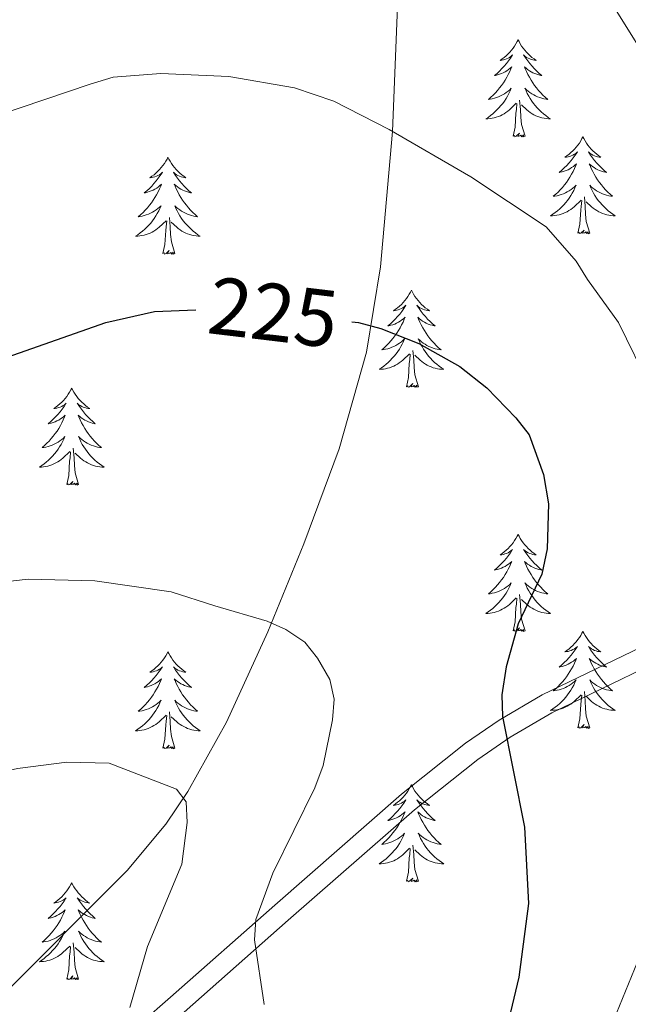
# Model space of a CAD drawing. Extents: x 609021 to 613524, y 793900 to 796943.
# Drawn here: x 610408 to 610482, y 794443 to 794564 of the extents above; entities that cross this region are included whole.
import ezdxf
from ezdxf.enums import TextEntityAlignment as Align

# ---------------------------------------------------------------- set-up
doc = ezdxf.new("R2010")
doc.units = 0
doc.header["$MEASUREMENT"] = 0
doc.linetypes.add('DGN Style 3', pattern=[66.707732, 47.64838, -19.059352])
for name, color, linetype in [('Nivel 11', 7, 'Continuous'), ('Nivel 21', 7, 'Continuous'), ('Nivel 36', 7, 'Continuous'), ('Nivel 4', 7, 'Continuous'), ('Nivel 41', 7, 'Continuous'), ('Nivel 5', 7, 'Continuous'), ('Nivel 61', 7, 'Continuous'), ('Nivel 63', 7, 'Continuous')]:
    doc.layers.add(name, color=color, linetype=linetype)
doc.styles.add('Style-ariali', font='ariali.shx', dxfattribs={"bigfont": 'arialibig.shx'})

msp = doc.modelspace()

# ---------------------------------------------------------------- linework, layer by layer
at = {"layer": 'Nivel 11', "color": 142, "linetype": 'DGN Style 3', "lineweight": 13}
msp.add_polyline3d([(610356.241, 794314.781, 201.303), (610359.226, 794331.342, 203.381), (610360.973, 794341.229, 203.883), (610365.332, 794366.051, 204.421), (610367.418, 794375.358, 205), (610368.961, 794379.928, 205.513), (610371.089, 794384.4, 206.148), (610377.159, 794395.467, 207.637), (610392.806, 794427.617, 209.985), (610395.325, 794432.106, 210.368), (610398.169, 794436.157, 210.746), (610403.024, 794441.852, 211.336), (610420.861, 794459.722, 213.614), (610425.61, 794465.447, 214.427), (610428.306, 794469.439, 215), (610433.055, 794477.96, 216.883), (610438.17, 794489.09, 219.71), (610442.56, 794499.91, 221.371), (610446.908, 794511.582, 222.782), (610450.258, 794523.457, 224.438), (610451.982, 794533.937, 226.477), (610453.464, 794550.575, 230), (610454.471, 794575.211, 234.23)], dxfattribs=at)
at = {"layer": 'Nivel 21', "color": 19, "linetype": 'DGN Style 3', "lineweight": 0}
msp.add_polyline3d([(610531.86, 794527.81, 243.961), (610529, 794521.116, 242.366), (610525.147, 794515.192, 240.766), (610521.306, 794511.061, 239.528), (610515.861, 794506.379, 237.95), (610507.802, 794500.461, 235.466), (610502.778, 794497.304, 233.789), (610494.543, 794492.575, 230.478), (610490.379, 794490.283, 229.211), (610471.879, 794481.323, 226.196), (610466.577, 794478.225, 225.365), (610462.445, 794475.374, 224.692), (610454.58, 794469.115, 223.349), (610439, 794455.489, 220.576), (610426.212, 794444.172, 216.444), (610422.563, 794440.963, 215.578)], dxfattribs=at)
at = {"layer": 'Nivel 21', "color": 19, "linetype": 'Continuous', "lineweight": 0}
msp.add_polyline3d([(610427.865, 794442.297, 216.444), (610440.651, 794453.612, 220.576), (610456.183, 794467.194, 223.349), (610463.936, 794473.365, 224.692), (610467.92, 794476.114, 225.365), (610473.056, 794479.116, 226.196), (610491.528, 794488.062, 229.211), (610495.768, 794490.396, 230.478), (610504.065, 794495.161, 233.789), (610509.209, 794498.392, 235.466), (610517.418, 794504.42, 237.95), (610523.041, 794509.256, 239.528), (610527.124, 794513.647, 240.766), (610531.213, 794519.935, 242.366)], dxfattribs=at)
at = {"layer": 'Nivel 36', "color": 92, "linetype": 'Continuous', "lineweight": 0, "flags": 128}
for points in [[(610468.904, 794561.846), (610468.793, 794561.627), (610468.638, 794561.352), (610468.47, 794561.086), (610468.288, 794560.829), (610468.094, 794560.581), (610467.887, 794560.343), (610467.668, 794560.117), (610467.438, 794559.901), (610467.198, 794559.698), (610466.947, 794559.507), (610466.687, 794559.329), (610466.886, 794559.352), (610467.089, 794559.39), (610467.288, 794559.445), (610467.483, 794559.514), (610467.672, 794559.599), (610467.853, 794559.698), (610468.027, 794559.81), (610468.232, 794560.001), (610468.191, 794559.936), (610467.961, 794559.591), (610467.718, 794559.255), (610467.462, 794558.929), (610467.194, 794558.613), (610466.914, 794558.308), (610466.622, 794558.014), (610466.319, 794557.731), (610466.006, 794557.46), (610466.13, 794557.483), (610466.376, 794557.541), (610466.618, 794557.614), (610466.854, 794557.702), (610467.085, 794557.805), (610467.308, 794557.923), (610467.524, 794558.054), (610467.731, 794558.199), (610467.928, 794558.356), (610468.115, 794558.526), (610468.027, 794558.304), (610467.871, 794557.943), (610467.7, 794557.589), (610467.515, 794557.242), (610467.315, 794556.902), (610467.103, 794556.571), (610466.876, 794556.249), (610466.637, 794555.937), (610466.386, 794555.634), (610466.122, 794555.342), (610465.847, 794555.061), (610465.56, 794554.791), (610465.263, 794554.533), (610465.459, 794554.558), (610465.726, 794554.605), (610465.989, 794554.668), (610466.248, 794554.747), (610466.503, 794554.841), (610466.751, 794554.949), (610466.992, 794555.072), (610467.226, 794555.21), (610467.451, 794555.36), (610467.667, 794555.524), (610467.873, 794555.7), (610468.068, 794555.888), (610467.927, 794555.561), (610467.772, 794555.24), (610467.603, 794554.926), (610467.42, 794554.621), (610467.223, 794554.324), (610467.013, 794554.036), (610466.79, 794553.758), (610466.555, 794553.49), (610466.309, 794553.232), (610466.051, 794552.987), (610465.782, 794552.753), (610465.503, 794552.531), (610465.214, 794552.322), (610464.924, 794552.131), (610465.189, 794552.14), (610465.452, 794552.165), (610465.714, 794552.206), (610465.973, 794552.263), (610466.228, 794552.335), (610466.478, 794552.422), (610466.722, 794552.525), (610466.96, 794552.641), (610467.19, 794552.772), (610467.412, 794552.917), (610467.625, 794553.075), (610467.828, 794553.245), (610468.676, 794554.044)], [(610468.904, 794561.846), (610469.015, 794561.627), (610469.17, 794561.352), (610469.338, 794561.086), (610469.52, 794560.829), (610469.714, 794560.581), (610469.921, 794560.343), (610470.14, 794560.117), (610470.37, 794559.901), (610470.61, 794559.698), (610470.861, 794559.507), (610471.121, 794559.329), (610470.922, 794559.352), (610470.719, 794559.39), (610470.52, 794559.445), (610470.325, 794559.514), (610470.136, 794559.599), (610469.955, 794559.698), (610469.781, 794559.81), (610469.576, 794560.001), (610469.617, 794559.936), (610469.847, 794559.591), (610470.09, 794559.255), (610470.346, 794558.929), (610470.614, 794558.613), (610470.894, 794558.308), (610471.186, 794558.014), (610471.489, 794557.731), (610471.802, 794557.46), (610471.678, 794557.483), (610471.432, 794557.541), (610471.19, 794557.614), (610470.954, 794557.702), (610470.723, 794557.805), (610470.5, 794557.923), (610470.284, 794558.054), (610470.077, 794558.199), (610469.88, 794558.356), (610469.693, 794558.526), (610469.781, 794558.304), (610469.937, 794557.943), (610470.108, 794557.589), (610470.293, 794557.242), (610470.493, 794556.902), (610470.705, 794556.571), (610470.932, 794556.249), (610471.171, 794555.937), (610471.422, 794555.634), (610471.686, 794555.342), (610471.961, 794555.061), (610472.248, 794554.791), (610472.545, 794554.533), (610472.349, 794554.558), (610472.082, 794554.605), (610471.819, 794554.668), (610471.56, 794554.747), (610471.305, 794554.841), (610471.057, 794554.949), (610470.816, 794555.072), (610470.582, 794555.21), (610470.357, 794555.36), (610470.141, 794555.524), (610469.935, 794555.7), (610469.74, 794555.888), (610469.881, 794555.561), (610470.036, 794555.24), (610470.205, 794554.926), (610470.388, 794554.621), (610470.585, 794554.324), (610470.795, 794554.036), (610471.018, 794553.758), (610471.253, 794553.49), (610471.499, 794553.232), (610471.757, 794552.987), (610472.026, 794552.753), (610472.305, 794552.531), (610472.594, 794552.322), (610472.884, 794552.131), (610472.619, 794552.14), (610472.356, 794552.165), (610472.094, 794552.206), (610471.835, 794552.263), (610471.58, 794552.335), (610471.33, 794552.422), (610471.086, 794552.525), (610470.848, 794552.641), (610470.618, 794552.772), (610470.396, 794552.917), (610470.183, 794553.075), (610469.98, 794553.245), (610469.322, 794553.865)], [(610469.755, 794549.995), (610469.326, 794551.435), (610469.235, 794552.339), (610469.189, 794553.288), (610469.087, 794554.452)], [(610468.285, 794549.995), (610468.53, 794551.113), (610468.643, 794552.855), (610468.691, 794553.288), (610468.754, 794554.011)], [(610469.755, 794549.995), (610469.581, 794549.927), (610469.562, 794550.166), (610469.372, 794549.944), (610469.251, 794550.147), (610469.13, 794550.039), (610468.86, 794549.985), (610469.056, 794550.378), (610468.671, 794549.998), (610468.483, 794549.944), (610468.442, 794550.106), (610468.285, 794549.995)], [(610476.864, 794549.927), (610476.753, 794549.708), (610476.598, 794549.433), (610476.43, 794549.167), (610476.248, 794548.91), (610476.054, 794548.662), (610475.847, 794548.424), (610475.628, 794548.198), (610475.398, 794547.982), (610475.158, 794547.779), (610474.907, 794547.588), (610474.647, 794547.41), (610474.846, 794547.433), (610475.049, 794547.471), (610475.248, 794547.526), (610475.443, 794547.595), (610475.632, 794547.68), (610475.813, 794547.779), (610475.987, 794547.891), (610476.192, 794548.082), (610476.151, 794548.017), (610475.921, 794547.672), (610475.678, 794547.336), (610475.422, 794547.01), (610475.154, 794546.694), (610474.874, 794546.389), (610474.582, 794546.095), (610474.279, 794545.812), (610473.966, 794545.541), (610474.09, 794545.564), (610474.336, 794545.622), (610474.578, 794545.695), (610474.814, 794545.783), (610475.045, 794545.886), (610475.268, 794546.004), (610475.484, 794546.135), (610475.691, 794546.28), (610475.888, 794546.437), (610476.075, 794546.607), (610475.987, 794546.385), (610475.831, 794546.024), (610475.66, 794545.67), (610475.475, 794545.323), (610475.275, 794544.983), (610475.063, 794544.652), (610474.836, 794544.33), (610474.597, 794544.018), (610474.346, 794543.715), (610474.082, 794543.423), (610473.807, 794543.142), (610473.52, 794542.872), (610473.223, 794542.614), (610473.419, 794542.639), (610473.686, 794542.686), (610473.949, 794542.749), (610474.208, 794542.828), (610474.463, 794542.922), (610474.711, 794543.03), (610474.952, 794543.153), (610475.186, 794543.291), (610475.411, 794543.441), (610475.627, 794543.605), (610475.833, 794543.781), (610476.028, 794543.969), (610475.887, 794543.642), (610475.732, 794543.321), (610475.563, 794543.007), (610475.38, 794542.702), (610475.183, 794542.405), (610474.973, 794542.117), (610474.75, 794541.839), (610474.515, 794541.571), (610474.269, 794541.313), (610474.011, 794541.068), (610473.742, 794540.834), (610473.463, 794540.612), (610473.174, 794540.403), (610472.884, 794540.212), (610473.149, 794540.221), (610473.412, 794540.246), (610473.674, 794540.287), (610473.933, 794540.344), (610474.188, 794540.416), (610474.438, 794540.503), (610474.682, 794540.606), (610474.92, 794540.722), (610475.15, 794540.853), (610475.372, 794540.998), (610475.585, 794541.156), (610475.788, 794541.326), (610476.636, 794542.125)], [(610476.864, 794549.927), (610476.975, 794549.708), (610477.13, 794549.433), (610477.298, 794549.167), (610477.48, 794548.91), (610477.674, 794548.662), (610477.881, 794548.424), (610478.1, 794548.198), (610478.33, 794547.982), (610478.57, 794547.779), (610478.821, 794547.588), (610479.081, 794547.41), (610478.882, 794547.433), (610478.679, 794547.471), (610478.48, 794547.526), (610478.285, 794547.595), (610478.096, 794547.68), (610477.915, 794547.779), (610477.741, 794547.891), (610477.536, 794548.082), (610477.577, 794548.017), (610477.807, 794547.672), (610478.05, 794547.336), (610478.306, 794547.01), (610478.574, 794546.694), (610478.854, 794546.389), (610479.146, 794546.095), (610479.449, 794545.812), (610479.762, 794545.541), (610479.638, 794545.564), (610479.392, 794545.622), (610479.15, 794545.695), (610478.914, 794545.783), (610478.683, 794545.886), (610478.46, 794546.004), (610478.244, 794546.135), (610478.037, 794546.28), (610477.84, 794546.437), (610477.653, 794546.607), (610477.741, 794546.385), (610477.897, 794546.024), (610478.068, 794545.67), (610478.253, 794545.323), (610478.453, 794544.983), (610478.665, 794544.652), (610478.892, 794544.33), (610479.131, 794544.018), (610479.382, 794543.715), (610479.646, 794543.423), (610479.921, 794543.142), (610480.208, 794542.872), (610480.505, 794542.614), (610480.309, 794542.639), (610480.042, 794542.686), (610479.779, 794542.749), (610479.52, 794542.828), (610479.265, 794542.922), (610479.017, 794543.03), (610478.776, 794543.153), (610478.542, 794543.291), (610478.317, 794543.441), (610478.101, 794543.605), (610477.895, 794543.781), (610477.7, 794543.969), (610477.841, 794543.642), (610477.996, 794543.321), (610478.165, 794543.007), (610478.348, 794542.702), (610478.545, 794542.405), (610478.755, 794542.117), (610478.978, 794541.839), (610479.213, 794541.571), (610479.459, 794541.313), (610479.717, 794541.068), (610479.986, 794540.834), (610480.265, 794540.612), (610480.554, 794540.403), (610480.844, 794540.212), (610480.579, 794540.221), (610480.316, 794540.246), (610480.054, 794540.287), (610479.795, 794540.344), (610479.54, 794540.416), (610479.29, 794540.503), (610479.046, 794540.606), (610478.808, 794540.722), (610478.578, 794540.853), (610478.356, 794540.998), (610478.143, 794541.156), (610477.94, 794541.326), (610477.282, 794541.946)], [(610425.874, 794547.419), (610425.763, 794547.2), (610425.608, 794546.925), (610425.44, 794546.659), (610425.258, 794546.402), (610425.064, 794546.154), (610424.857, 794545.916), (610424.638, 794545.69), (610424.408, 794545.474), (610424.168, 794545.271), (610423.917, 794545.08), (610423.657, 794544.902), (610423.856, 794544.925), (610424.059, 794544.963), (610424.258, 794545.018), (610424.453, 794545.087), (610424.642, 794545.172), (610424.823, 794545.271), (610424.997, 794545.383), (610425.202, 794545.574), (610425.161, 794545.509), (610424.931, 794545.164), (610424.688, 794544.828), (610424.432, 794544.502), (610424.164, 794544.186), (610423.884, 794543.881), (610423.592, 794543.587), (610423.289, 794543.304), (610422.976, 794543.033), (610423.1, 794543.056), (610423.346, 794543.114), (610423.588, 794543.187), (610423.824, 794543.275), (610424.055, 794543.378), (610424.278, 794543.496), (610424.494, 794543.627), (610424.701, 794543.772), (610424.898, 794543.929), (610425.085, 794544.099), (610424.997, 794543.877), (610424.841, 794543.516), (610424.67, 794543.162), (610424.485, 794542.815), (610424.285, 794542.475), (610424.073, 794542.144), (610423.846, 794541.822), (610423.607, 794541.51), (610423.356, 794541.207), (610423.092, 794540.915), (610422.817, 794540.634), (610422.53, 794540.364), (610422.233, 794540.106), (610422.429, 794540.131), (610422.696, 794540.178), (610422.959, 794540.241), (610423.218, 794540.32), (610423.473, 794540.414), (610423.721, 794540.522), (610423.962, 794540.645), (610424.196, 794540.783), (610424.421, 794540.933), (610424.637, 794541.097), (610424.843, 794541.273), (610425.038, 794541.461), (610424.897, 794541.134), (610424.742, 794540.813), (610424.573, 794540.499), (610424.39, 794540.194), (610424.193, 794539.897), (610423.983, 794539.609), (610423.76, 794539.331), (610423.525, 794539.063), (610423.279, 794538.805), (610423.021, 794538.56), (610422.752, 794538.326), (610422.473, 794538.104), (610422.184, 794537.895), (610421.894, 794537.704), (610422.159, 794537.713), (610422.422, 794537.738), (610422.684, 794537.779), (610422.943, 794537.836), (610423.198, 794537.908), (610423.448, 794537.995), (610423.692, 794538.098), (610423.93, 794538.214), (610424.16, 794538.345), (610424.382, 794538.49), (610424.595, 794538.648), (610424.798, 794538.818), (610425.646, 794539.617)], [(610425.874, 794547.419), (610425.985, 794547.2), (610426.14, 794546.925), (610426.308, 794546.659), (610426.49, 794546.402), (610426.684, 794546.154), (610426.891, 794545.916), (610427.11, 794545.69), (610427.34, 794545.474), (610427.58, 794545.271), (610427.831, 794545.08), (610428.091, 794544.902), (610427.892, 794544.925), (610427.689, 794544.963), (610427.49, 794545.018), (610427.295, 794545.087), (610427.106, 794545.172), (610426.925, 794545.271), (610426.751, 794545.383), (610426.546, 794545.574), (610426.587, 794545.509), (610426.817, 794545.164), (610427.06, 794544.828), (610427.316, 794544.502), (610427.584, 794544.186), (610427.864, 794543.881), (610428.156, 794543.587), (610428.459, 794543.304), (610428.772, 794543.033), (610428.648, 794543.056), (610428.402, 794543.114), (610428.16, 794543.187), (610427.924, 794543.275), (610427.693, 794543.378), (610427.47, 794543.496), (610427.254, 794543.627), (610427.047, 794543.772), (610426.85, 794543.929), (610426.663, 794544.099), (610426.751, 794543.877), (610426.907, 794543.516), (610427.078, 794543.162), (610427.263, 794542.815), (610427.463, 794542.475), (610427.675, 794542.144), (610427.902, 794541.822), (610428.141, 794541.51), (610428.392, 794541.207), (610428.656, 794540.915), (610428.931, 794540.634), (610429.218, 794540.364), (610429.515, 794540.106), (610429.319, 794540.131), (610429.052, 794540.178), (610428.789, 794540.241), (610428.53, 794540.32), (610428.275, 794540.414), (610428.027, 794540.522), (610427.786, 794540.645), (610427.552, 794540.783), (610427.327, 794540.933), (610427.111, 794541.097), (610426.905, 794541.273), (610426.71, 794541.461), (610426.851, 794541.134), (610427.006, 794540.813), (610427.175, 794540.499), (610427.358, 794540.194), (610427.555, 794539.897), (610427.765, 794539.609), (610427.988, 794539.331), (610428.223, 794539.063), (610428.469, 794538.805), (610428.727, 794538.56), (610428.996, 794538.326), (610429.275, 794538.104), (610429.564, 794537.895), (610429.854, 794537.704), (610429.589, 794537.713), (610429.326, 794537.738), (610429.064, 794537.779), (610428.805, 794537.836), (610428.55, 794537.908), (610428.3, 794537.995), (610428.056, 794538.098), (610427.818, 794538.214), (610427.588, 794538.345), (610427.366, 794538.49), (610427.153, 794538.648), (610426.95, 794538.818), (610426.292, 794539.438)], [(610477.715, 794538.076), (610477.286, 794539.516), (610477.195, 794540.42), (610477.149, 794541.369), (610477.047, 794542.533)], [(610476.245, 794538.076), (610476.49, 794539.194), (610476.603, 794540.936), (610476.651, 794541.369), (610476.714, 794542.092)], [(610426.725, 794535.568), (610426.296, 794537.008), (610426.205, 794537.912), (610426.159, 794538.861), (610426.057, 794540.025)], [(610425.255, 794535.568), (610425.5, 794536.686), (610425.613, 794538.428), (610425.661, 794538.861), (610425.724, 794539.584)], [(610477.715, 794538.076), (610477.541, 794538.008), (610477.522, 794538.247), (610477.332, 794538.025), (610477.211, 794538.228), (610477.09, 794538.12), (610476.82, 794538.066), (610477.016, 794538.459), (610476.631, 794538.079), (610476.443, 794538.025), (610476.402, 794538.187), (610476.245, 794538.076)], [(610426.725, 794535.568), (610426.551, 794535.5), (610426.532, 794535.739), (610426.342, 794535.517), (610426.221, 794535.72), (610426.1, 794535.612), (610425.83, 794535.558), (610426.026, 794535.951), (610425.641, 794535.571), (610425.453, 794535.517), (610425.412, 794535.679), (610425.255, 794535.568)], [(610455.796, 794531.059), (610455.685, 794530.84), (610455.53, 794530.565), (610455.362, 794530.299), (610455.18, 794530.042), (610454.986, 794529.794), (610454.779, 794529.556), (610454.56, 794529.33), (610454.33, 794529.114), (610454.09, 794528.911), (610453.839, 794528.72), (610453.579, 794528.542), (610453.778, 794528.565), (610453.981, 794528.603), (610454.18, 794528.658), (610454.375, 794528.727), (610454.564, 794528.812), (610454.745, 794528.911), (610454.919, 794529.023), (610455.124, 794529.214), (610455.083, 794529.149), (610454.853, 794528.804), (610454.61, 794528.468), (610454.354, 794528.142), (610454.086, 794527.826), (610453.806, 794527.521), (610453.514, 794527.227), (610453.211, 794526.944), (610452.898, 794526.673), (610453.022, 794526.696), (610453.268, 794526.754), (610453.51, 794526.827), (610453.746, 794526.915), (610453.977, 794527.018), (610454.2, 794527.136), (610454.416, 794527.267), (610454.623, 794527.412), (610454.82, 794527.569), (610455.007, 794527.739), (610454.919, 794527.517), (610454.763, 794527.156), (610454.592, 794526.802), (610454.407, 794526.455), (610454.207, 794526.115), (610453.995, 794525.784), (610453.768, 794525.462), (610453.529, 794525.15), (610453.278, 794524.847), (610453.014, 794524.555), (610452.739, 794524.274), (610452.452, 794524.004), (610452.155, 794523.746), (610452.351, 794523.771), (610452.618, 794523.818), (610452.881, 794523.881), (610453.14, 794523.96), (610453.395, 794524.054), (610453.643, 794524.162), (610453.884, 794524.285), (610454.118, 794524.423), (610454.343, 794524.573), (610454.559, 794524.737), (610454.765, 794524.913), (610454.96, 794525.101), (610454.819, 794524.774), (610454.664, 794524.453), (610454.495, 794524.139), (610454.312, 794523.834), (610454.115, 794523.537), (610453.905, 794523.249), (610453.682, 794522.971), (610453.447, 794522.703), (610453.201, 794522.445), (610452.943, 794522.2), (610452.674, 794521.966), (610452.395, 794521.744), (610452.106, 794521.535), (610451.816, 794521.344), (610452.081, 794521.353), (610452.344, 794521.378), (610452.606, 794521.419), (610452.865, 794521.476), (610453.12, 794521.548), (610453.37, 794521.635), (610453.614, 794521.738), (610453.852, 794521.854), (610454.082, 794521.985), (610454.304, 794522.13), (610454.517, 794522.288), (610454.72, 794522.458), (610455.568, 794523.257)], [(610455.796, 794531.059), (610455.907, 794530.84), (610456.062, 794530.565), (610456.23, 794530.299), (610456.412, 794530.042), (610456.606, 794529.794), (610456.813, 794529.556), (610457.032, 794529.33), (610457.262, 794529.114), (610457.502, 794528.911), (610457.753, 794528.72), (610458.013, 794528.542), (610457.814, 794528.565), (610457.611, 794528.603), (610457.412, 794528.658), (610457.217, 794528.727), (610457.028, 794528.812), (610456.847, 794528.911), (610456.673, 794529.023), (610456.468, 794529.214), (610456.509, 794529.149), (610456.739, 794528.804), (610456.982, 794528.468), (610457.238, 794528.142), (610457.506, 794527.826), (610457.786, 794527.521), (610458.078, 794527.227), (610458.381, 794526.944), (610458.694, 794526.673), (610458.57, 794526.696), (610458.324, 794526.754), (610458.082, 794526.827), (610457.846, 794526.915), (610457.615, 794527.018), (610457.392, 794527.136), (610457.176, 794527.267), (610456.969, 794527.412), (610456.772, 794527.569), (610456.585, 794527.739), (610456.673, 794527.517), (610456.829, 794527.156), (610457, 794526.802), (610457.185, 794526.455), (610457.385, 794526.115), (610457.597, 794525.784), (610457.824, 794525.462), (610458.063, 794525.15), (610458.314, 794524.847), (610458.578, 794524.555), (610458.853, 794524.274), (610459.14, 794524.004), (610459.437, 794523.746), (610459.241, 794523.771), (610458.974, 794523.818), (610458.711, 794523.881), (610458.452, 794523.96), (610458.197, 794524.054), (610457.949, 794524.162), (610457.708, 794524.285), (610457.474, 794524.423), (610457.249, 794524.573), (610457.033, 794524.737), (610456.827, 794524.913), (610456.632, 794525.101), (610456.773, 794524.774), (610456.928, 794524.453), (610457.097, 794524.139), (610457.28, 794523.834), (610457.477, 794523.537), (610457.687, 794523.249), (610457.91, 794522.971), (610458.145, 794522.703), (610458.391, 794522.445), (610458.649, 794522.2), (610458.918, 794521.966), (610459.197, 794521.744), (610459.486, 794521.535), (610459.776, 794521.344), (610459.511, 794521.353), (610459.248, 794521.378), (610458.986, 794521.419), (610458.727, 794521.476), (610458.472, 794521.548), (610458.222, 794521.635), (610457.978, 794521.738), (610457.74, 794521.854), (610457.51, 794521.985), (610457.288, 794522.13), (610457.075, 794522.288), (610456.872, 794522.458), (610456.214, 794523.078)], [(610455.177, 794519.208), (610455.422, 794520.326), (610455.535, 794522.068), (610455.583, 794522.501), (610455.646, 794523.224)], [(610456.647, 794519.208), (610456.218, 794520.648), (610456.127, 794521.552), (610456.081, 794522.501), (610455.979, 794523.665)], [(610456.647, 794519.208), (610456.473, 794519.14), (610456.454, 794519.379), (610456.264, 794519.157), (610456.143, 794519.36), (610456.022, 794519.252), (610455.752, 794519.198), (610455.948, 794519.591), (610455.563, 794519.211), (610455.375, 794519.157), (610455.334, 794519.319), (610455.177, 794519.208)], [(610414.057, 794519.034), (610413.946, 794518.815), (610413.791, 794518.54), (610413.623, 794518.274), (610413.441, 794518.017), (610413.247, 794517.769), (610413.04, 794517.531), (610412.821, 794517.305), (610412.591, 794517.089), (610412.351, 794516.886), (610412.1, 794516.695), (610411.84, 794516.517), (610412.039, 794516.54), (610412.242, 794516.578), (610412.441, 794516.633), (610412.636, 794516.702), (610412.825, 794516.787), (610413.006, 794516.886), (610413.18, 794516.998), (610413.385, 794517.189), (610413.344, 794517.124), (610413.114, 794516.779), (610412.871, 794516.443), (610412.615, 794516.117), (610412.347, 794515.801), (610412.067, 794515.496), (610411.775, 794515.202), (610411.472, 794514.919), (610411.159, 794514.648), (610411.283, 794514.671), (610411.529, 794514.729), (610411.771, 794514.802), (610412.007, 794514.89), (610412.238, 794514.993), (610412.461, 794515.111), (610412.677, 794515.242), (610412.884, 794515.387), (610413.081, 794515.544), (610413.268, 794515.714), (610413.18, 794515.492), (610413.024, 794515.131), (610412.853, 794514.777), (610412.668, 794514.43), (610412.468, 794514.09), (610412.256, 794513.759), (610412.029, 794513.437), (610411.79, 794513.125), (610411.539, 794512.822), (610411.275, 794512.53), (610411, 794512.249), (610410.713, 794511.979), (610410.416, 794511.721), (610410.612, 794511.746), (610410.879, 794511.793), (610411.142, 794511.856), (610411.401, 794511.935), (610411.656, 794512.029), (610411.904, 794512.137), (610412.145, 794512.26), (610412.379, 794512.398), (610412.604, 794512.548), (610412.82, 794512.712), (610413.026, 794512.888), (610413.221, 794513.076), (610413.08, 794512.749), (610412.925, 794512.428), (610412.756, 794512.114), (610412.573, 794511.809), (610412.376, 794511.512), (610412.166, 794511.224), (610411.943, 794510.946), (610411.708, 794510.678), (610411.462, 794510.42), (610411.204, 794510.175), (610410.935, 794509.941), (610410.656, 794509.719), (610410.367, 794509.51), (610410.077, 794509.319), (610410.342, 794509.328), (610410.605, 794509.353), (610410.867, 794509.394), (610411.126, 794509.451), (610411.381, 794509.523), (610411.631, 794509.61), (610411.875, 794509.713), (610412.113, 794509.829), (610412.343, 794509.96), (610412.565, 794510.105), (610412.778, 794510.263), (610412.981, 794510.433), (610413.829, 794511.232)], [(610414.057, 794519.034), (610414.168, 794518.815), (610414.323, 794518.54), (610414.491, 794518.274), (610414.673, 794518.017), (610414.867, 794517.769), (610415.074, 794517.531), (610415.293, 794517.305), (610415.523, 794517.089), (610415.763, 794516.886), (610416.014, 794516.695), (610416.274, 794516.517), (610416.075, 794516.54), (610415.872, 794516.578), (610415.673, 794516.633), (610415.478, 794516.702), (610415.289, 794516.787), (610415.108, 794516.886), (610414.934, 794516.998), (610414.729, 794517.189), (610414.77, 794517.124), (610415, 794516.779), (610415.243, 794516.443), (610415.499, 794516.117), (610415.767, 794515.801), (610416.047, 794515.496), (610416.339, 794515.202), (610416.642, 794514.919), (610416.955, 794514.648), (610416.831, 794514.671), (610416.585, 794514.729), (610416.343, 794514.802), (610416.107, 794514.89), (610415.876, 794514.993), (610415.653, 794515.111), (610415.437, 794515.242), (610415.23, 794515.387), (610415.033, 794515.544), (610414.846, 794515.714), (610414.934, 794515.492), (610415.09, 794515.131), (610415.261, 794514.777), (610415.446, 794514.43), (610415.646, 794514.09), (610415.858, 794513.759), (610416.085, 794513.437), (610416.324, 794513.125), (610416.575, 794512.822), (610416.839, 794512.53), (610417.114, 794512.249), (610417.401, 794511.979), (610417.698, 794511.721), (610417.502, 794511.746), (610417.235, 794511.793), (610416.972, 794511.856), (610416.713, 794511.935), (610416.458, 794512.029), (610416.21, 794512.137), (610415.969, 794512.26), (610415.735, 794512.398), (610415.51, 794512.548), (610415.294, 794512.712), (610415.088, 794512.888), (610414.893, 794513.076), (610415.034, 794512.749), (610415.189, 794512.428), (610415.358, 794512.114), (610415.541, 794511.809), (610415.738, 794511.512), (610415.948, 794511.224), (610416.171, 794510.946), (610416.406, 794510.678), (610416.652, 794510.42), (610416.91, 794510.175), (610417.179, 794509.941), (610417.458, 794509.719), (610417.747, 794509.51), (610418.037, 794509.319), (610417.772, 794509.328), (610417.509, 794509.353), (610417.247, 794509.394), (610416.988, 794509.451), (610416.733, 794509.523), (610416.483, 794509.61), (610416.239, 794509.713), (610416.001, 794509.829), (610415.771, 794509.96), (610415.549, 794510.105), (610415.336, 794510.263), (610415.133, 794510.433), (610414.475, 794511.053)], [(610413.438, 794507.183), (610413.683, 794508.301), (610413.796, 794510.043), (610413.844, 794510.476), (610413.907, 794511.199)], [(610414.908, 794507.183), (610414.479, 794508.623), (610414.388, 794509.527), (610414.342, 794510.476), (610414.24, 794511.64)], [(610414.908, 794507.183), (610414.734, 794507.115), (610414.715, 794507.354), (610414.525, 794507.132), (610414.404, 794507.335), (610414.283, 794507.227), (610414.013, 794507.173), (610414.209, 794507.566), (610413.824, 794507.186), (610413.636, 794507.132), (610413.595, 794507.294), (610413.438, 794507.183)], [(610468.904, 794501.048), (610468.793, 794500.829), (610468.638, 794500.554), (610468.47, 794500.288), (610468.288, 794500.031), (610468.094, 794499.783), (610467.887, 794499.545), (610467.668, 794499.319), (610467.438, 794499.103), (610467.198, 794498.9), (610466.947, 794498.709), (610466.687, 794498.531), (610466.886, 794498.554), (610467.089, 794498.592), (610467.288, 794498.647), (610467.483, 794498.716), (610467.672, 794498.801), (610467.853, 794498.9), (610468.027, 794499.012), (610468.232, 794499.203), (610468.191, 794499.138), (610467.961, 794498.793), (610467.718, 794498.457), (610467.462, 794498.131), (610467.194, 794497.815), (610466.914, 794497.51), (610466.622, 794497.216), (610466.319, 794496.933), (610466.006, 794496.662), (610466.13, 794496.685), (610466.376, 794496.743), (610466.618, 794496.816), (610466.854, 794496.904), (610467.085, 794497.007), (610467.308, 794497.125), (610467.524, 794497.256), (610467.731, 794497.401), (610467.928, 794497.558), (610468.115, 794497.728), (610468.027, 794497.506), (610467.871, 794497.145), (610467.7, 794496.791), (610467.515, 794496.444), (610467.315, 794496.104), (610467.103, 794495.773), (610466.876, 794495.451), (610466.637, 794495.139), (610466.386, 794494.836), (610466.122, 794494.544), (610465.847, 794494.263), (610465.56, 794493.993), (610465.263, 794493.735), (610465.459, 794493.76), (610465.726, 794493.807), (610465.989, 794493.87), (610466.248, 794493.949), (610466.503, 794494.043), (610466.751, 794494.151), (610466.992, 794494.274), (610467.226, 794494.412), (610467.451, 794494.562), (610467.667, 794494.726), (610467.873, 794494.902), (610468.068, 794495.09), (610467.927, 794494.763), (610467.772, 794494.442), (610467.603, 794494.128), (610467.42, 794493.823), (610467.223, 794493.526), (610467.013, 794493.238), (610466.79, 794492.96), (610466.555, 794492.692), (610466.309, 794492.434), (610466.051, 794492.189), (610465.782, 794491.955), (610465.503, 794491.733), (610465.214, 794491.524), (610464.924, 794491.333), (610465.189, 794491.342), (610465.452, 794491.367), (610465.714, 794491.408), (610465.973, 794491.465), (610466.228, 794491.537), (610466.478, 794491.624), (610466.722, 794491.727), (610466.96, 794491.843), (610467.19, 794491.974), (610467.412, 794492.119), (610467.625, 794492.277), (610467.828, 794492.447), (610468.676, 794493.246)], [(610468.904, 794501.048), (610469.015, 794500.829), (610469.17, 794500.554), (610469.338, 794500.288), (610469.52, 794500.031), (610469.714, 794499.783), (610469.921, 794499.545), (610470.14, 794499.319), (610470.37, 794499.103), (610470.61, 794498.9), (610470.861, 794498.709), (610471.121, 794498.531), (610470.922, 794498.554), (610470.719, 794498.592), (610470.52, 794498.647), (610470.325, 794498.716), (610470.136, 794498.801), (610469.955, 794498.9), (610469.781, 794499.012), (610469.576, 794499.203), (610469.617, 794499.138), (610469.847, 794498.793), (610470.09, 794498.457), (610470.346, 794498.131), (610470.614, 794497.815), (610470.894, 794497.51), (610471.186, 794497.216), (610471.489, 794496.933), (610471.802, 794496.662), (610471.678, 794496.685), (610471.432, 794496.743), (610471.19, 794496.816), (610470.954, 794496.904), (610470.723, 794497.007), (610470.5, 794497.125), (610470.284, 794497.256), (610470.077, 794497.401), (610469.88, 794497.558), (610469.693, 794497.728), (610469.781, 794497.506), (610469.937, 794497.145), (610470.108, 794496.791), (610470.293, 794496.444), (610470.493, 794496.104), (610470.705, 794495.773), (610470.932, 794495.451), (610471.171, 794495.139), (610471.422, 794494.836), (610471.686, 794494.544), (610471.961, 794494.263), (610472.248, 794493.993), (610472.545, 794493.735), (610472.349, 794493.76), (610472.082, 794493.807), (610471.819, 794493.87), (610471.56, 794493.949), (610471.305, 794494.043), (610471.057, 794494.151), (610470.816, 794494.274), (610470.582, 794494.412), (610470.357, 794494.562), (610470.141, 794494.726), (610469.935, 794494.902), (610469.74, 794495.09), (610469.881, 794494.763), (610470.036, 794494.442), (610470.205, 794494.128), (610470.388, 794493.823), (610470.585, 794493.526), (610470.795, 794493.238), (610471.018, 794492.96), (610471.253, 794492.692), (610471.499, 794492.434), (610471.757, 794492.189), (610472.026, 794491.955), (610472.305, 794491.733), (610472.594, 794491.524), (610472.884, 794491.333), (610472.619, 794491.342), (610472.356, 794491.367), (610472.094, 794491.408), (610471.835, 794491.465), (610471.58, 794491.537), (610471.33, 794491.624), (610471.086, 794491.727), (610470.848, 794491.843), (610470.618, 794491.974), (610470.396, 794492.119), (610470.183, 794492.277), (610469.98, 794492.447), (610469.322, 794493.067)], [(610468.285, 794489.197), (610468.53, 794490.315), (610468.643, 794492.057), (610468.691, 794492.49), (610468.754, 794493.213)], [(610469.755, 794489.197), (610469.326, 794490.637), (610469.235, 794491.541), (610469.189, 794492.49), (610469.087, 794493.654)], [(610469.755, 794489.197), (610469.581, 794489.129), (610469.562, 794489.368), (610469.372, 794489.146), (610469.251, 794489.349), (610469.13, 794489.241), (610468.86, 794489.187), (610469.056, 794489.58), (610468.671, 794489.2), (610468.483, 794489.146), (610468.442, 794489.308), (610468.285, 794489.197)], [(610476.864, 794489.129), (610476.753, 794488.91), (610476.598, 794488.635), (610476.43, 794488.369), (610476.248, 794488.112), (610476.054, 794487.864), (610475.847, 794487.626), (610475.628, 794487.4), (610475.398, 794487.184), (610475.158, 794486.981), (610474.907, 794486.79), (610474.647, 794486.612), (610474.846, 794486.635), (610475.049, 794486.673), (610475.248, 794486.728), (610475.443, 794486.797), (610475.632, 794486.882), (610475.813, 794486.981), (610475.987, 794487.093), (610476.192, 794487.284), (610476.151, 794487.219), (610475.921, 794486.874), (610475.678, 794486.538), (610475.422, 794486.212), (610475.154, 794485.896), (610474.874, 794485.591), (610474.582, 794485.297), (610474.279, 794485.014), (610473.966, 794484.743), (610474.09, 794484.766), (610474.336, 794484.824), (610474.578, 794484.897), (610474.814, 794484.985), (610475.045, 794485.088), (610475.268, 794485.206), (610475.484, 794485.337), (610475.691, 794485.482), (610475.888, 794485.639), (610476.075, 794485.809), (610475.987, 794485.587), (610475.831, 794485.226), (610475.66, 794484.872), (610475.475, 794484.525), (610475.275, 794484.185), (610475.063, 794483.854), (610474.836, 794483.532), (610474.597, 794483.22), (610474.346, 794482.917), (610474.082, 794482.625), (610473.807, 794482.344), (610473.52, 794482.074), (610473.223, 794481.816), (610473.419, 794481.841), (610473.686, 794481.888), (610473.949, 794481.951), (610474.208, 794482.03), (610474.463, 794482.124), (610474.711, 794482.232), (610474.952, 794482.355), (610475.186, 794482.493), (610475.411, 794482.643), (610475.627, 794482.807), (610475.833, 794482.983), (610476.028, 794483.171), (610475.887, 794482.844), (610475.732, 794482.523), (610475.563, 794482.209), (610475.38, 794481.904), (610475.183, 794481.607), (610474.973, 794481.319), (610474.75, 794481.041), (610474.515, 794480.773), (610474.269, 794480.515), (610474.011, 794480.27), (610473.742, 794480.036), (610473.463, 794479.814), (610473.174, 794479.605), (610472.884, 794479.414), (610473.149, 794479.423), (610473.412, 794479.448), (610473.674, 794479.489), (610473.933, 794479.546), (610474.188, 794479.618), (610474.438, 794479.705), (610474.682, 794479.808), (610474.92, 794479.924), (610475.15, 794480.055), (610475.372, 794480.2), (610475.585, 794480.358), (610475.788, 794480.528), (610476.636, 794481.327)], [(610476.864, 794489.129), (610476.975, 794488.91), (610477.13, 794488.635), (610477.298, 794488.369), (610477.48, 794488.112), (610477.674, 794487.864), (610477.881, 794487.626), (610478.1, 794487.4), (610478.33, 794487.184), (610478.57, 794486.981), (610478.821, 794486.79), (610479.081, 794486.612), (610478.882, 794486.635), (610478.679, 794486.673), (610478.48, 794486.728), (610478.285, 794486.797), (610478.096, 794486.882), (610477.915, 794486.981), (610477.741, 794487.093), (610477.536, 794487.284), (610477.577, 794487.219), (610477.807, 794486.874), (610478.05, 794486.538), (610478.306, 794486.212), (610478.574, 794485.896), (610478.854, 794485.591), (610479.146, 794485.297), (610479.449, 794485.014), (610479.762, 794484.743), (610479.638, 794484.766), (610479.392, 794484.824), (610479.15, 794484.897), (610478.914, 794484.985), (610478.683, 794485.088), (610478.46, 794485.206), (610478.244, 794485.337), (610478.037, 794485.482), (610477.84, 794485.639), (610477.653, 794485.809), (610477.741, 794485.587), (610477.897, 794485.226), (610478.068, 794484.872), (610478.253, 794484.525), (610478.453, 794484.185), (610478.665, 794483.854), (610478.892, 794483.532), (610479.131, 794483.22), (610479.382, 794482.917), (610479.646, 794482.625), (610479.921, 794482.344), (610480.208, 794482.074), (610480.505, 794481.816), (610480.309, 794481.841), (610480.042, 794481.888), (610479.779, 794481.951), (610479.52, 794482.03), (610479.265, 794482.124), (610479.017, 794482.232), (610478.776, 794482.355), (610478.542, 794482.493), (610478.317, 794482.643), (610478.101, 794482.807), (610477.895, 794482.983), (610477.7, 794483.171), (610477.841, 794482.844), (610477.996, 794482.523), (610478.165, 794482.209), (610478.348, 794481.904), (610478.545, 794481.607), (610478.755, 794481.319), (610478.978, 794481.041), (610479.213, 794480.773), (610479.459, 794480.515), (610479.717, 794480.27), (610479.986, 794480.036), (610480.265, 794479.814), (610480.554, 794479.605), (610480.844, 794479.414), (610480.579, 794479.423), (610480.316, 794479.448), (610480.054, 794479.489), (610479.795, 794479.546), (610479.54, 794479.618), (610479.29, 794479.705), (610479.046, 794479.808), (610478.808, 794479.924), (610478.578, 794480.055), (610478.356, 794480.2), (610478.143, 794480.358), (610477.94, 794480.528), (610477.282, 794481.148)], [(610425.874, 794486.621), (610425.763, 794486.402), (610425.608, 794486.127), (610425.44, 794485.861), (610425.258, 794485.604), (610425.064, 794485.356), (610424.857, 794485.118), (610424.638, 794484.892), (610424.408, 794484.676), (610424.168, 794484.473), (610423.917, 794484.282), (610423.657, 794484.104), (610423.856, 794484.127), (610424.059, 794484.165), (610424.258, 794484.22), (610424.453, 794484.289), (610424.642, 794484.374), (610424.823, 794484.473), (610424.997, 794484.585), (610425.202, 794484.776), (610425.161, 794484.711), (610424.931, 794484.366), (610424.688, 794484.03), (610424.432, 794483.704), (610424.164, 794483.388), (610423.884, 794483.083), (610423.592, 794482.789), (610423.289, 794482.506), (610422.976, 794482.235), (610423.1, 794482.258), (610423.346, 794482.316), (610423.588, 794482.389), (610423.824, 794482.477), (610424.055, 794482.58), (610424.278, 794482.698), (610424.494, 794482.829), (610424.701, 794482.974), (610424.898, 794483.131), (610425.085, 794483.301), (610424.997, 794483.079), (610424.841, 794482.718), (610424.67, 794482.364), (610424.485, 794482.017), (610424.285, 794481.677), (610424.073, 794481.346), (610423.846, 794481.024), (610423.607, 794480.712), (610423.356, 794480.409), (610423.092, 794480.117), (610422.817, 794479.836), (610422.53, 794479.566), (610422.233, 794479.308), (610422.429, 794479.333), (610422.696, 794479.38), (610422.959, 794479.443), (610423.218, 794479.522), (610423.473, 794479.616), (610423.721, 794479.724), (610423.962, 794479.847), (610424.196, 794479.985), (610424.421, 794480.135), (610424.637, 794480.299), (610424.843, 794480.475), (610425.038, 794480.663), (610424.897, 794480.336), (610424.742, 794480.015), (610424.573, 794479.701), (610424.39, 794479.396), (610424.193, 794479.099), (610423.983, 794478.811), (610423.76, 794478.533), (610423.525, 794478.265), (610423.279, 794478.007), (610423.021, 794477.762), (610422.752, 794477.528), (610422.473, 794477.306), (610422.184, 794477.097), (610421.894, 794476.906), (610422.159, 794476.915), (610422.422, 794476.94), (610422.684, 794476.981), (610422.943, 794477.038), (610423.198, 794477.11), (610423.448, 794477.197), (610423.692, 794477.3), (610423.93, 794477.416), (610424.16, 794477.547), (610424.382, 794477.692), (610424.595, 794477.85), (610424.798, 794478.02), (610425.646, 794478.819)], [(610425.874, 794486.621), (610425.985, 794486.402), (610426.14, 794486.127), (610426.308, 794485.861), (610426.49, 794485.604), (610426.684, 794485.356), (610426.891, 794485.118), (610427.11, 794484.892), (610427.34, 794484.676), (610427.58, 794484.473), (610427.831, 794484.282), (610428.091, 794484.104), (610427.892, 794484.127), (610427.689, 794484.165), (610427.49, 794484.22), (610427.295, 794484.289), (610427.106, 794484.374), (610426.925, 794484.473), (610426.751, 794484.585), (610426.546, 794484.776), (610426.587, 794484.711), (610426.817, 794484.366), (610427.06, 794484.03), (610427.316, 794483.704), (610427.584, 794483.388), (610427.864, 794483.083), (610428.156, 794482.789), (610428.459, 794482.506), (610428.772, 794482.235), (610428.648, 794482.258), (610428.402, 794482.316), (610428.16, 794482.389), (610427.924, 794482.477), (610427.693, 794482.58), (610427.47, 794482.698), (610427.254, 794482.829), (610427.047, 794482.974), (610426.85, 794483.131), (610426.663, 794483.301), (610426.751, 794483.079), (610426.907, 794482.718), (610427.078, 794482.364), (610427.263, 794482.017), (610427.463, 794481.677), (610427.675, 794481.346), (610427.902, 794481.024), (610428.141, 794480.712), (610428.392, 794480.409), (610428.656, 794480.117), (610428.931, 794479.836), (610429.218, 794479.566), (610429.515, 794479.308), (610429.319, 794479.333), (610429.052, 794479.38), (610428.789, 794479.443), (610428.53, 794479.522), (610428.275, 794479.616), (610428.027, 794479.724), (610427.786, 794479.847), (610427.552, 794479.985), (610427.327, 794480.135), (610427.111, 794480.299), (610426.905, 794480.475), (610426.71, 794480.663), (610426.851, 794480.336), (610427.006, 794480.015), (610427.175, 794479.701), (610427.358, 794479.396), (610427.555, 794479.099), (610427.765, 794478.811), (610427.988, 794478.533), (610428.223, 794478.265), (610428.469, 794478.007), (610428.727, 794477.762), (610428.996, 794477.528), (610429.275, 794477.306), (610429.564, 794477.097), (610429.854, 794476.906), (610429.589, 794476.915), (610429.326, 794476.94), (610429.064, 794476.981), (610428.805, 794477.038), (610428.55, 794477.11), (610428.3, 794477.197), (610428.056, 794477.3), (610427.818, 794477.416), (610427.588, 794477.547), (610427.366, 794477.692), (610427.153, 794477.85), (610426.95, 794478.02), (610426.292, 794478.64)], [(610476.245, 794477.278), (610476.49, 794478.396), (610476.603, 794480.138), (610476.651, 794480.571), (610476.714, 794481.294)], [(610477.715, 794477.278), (610477.286, 794478.718), (610477.195, 794479.622), (610477.149, 794480.571), (610477.047, 794481.735)], [(610425.255, 794474.77), (610425.5, 794475.888), (610425.613, 794477.63), (610425.661, 794478.063), (610425.724, 794478.786)], [(610426.725, 794474.77), (610426.296, 794476.21), (610426.205, 794477.114), (610426.159, 794478.063), (610426.057, 794479.227)], [(610477.715, 794477.278), (610477.541, 794477.21), (610477.522, 794477.449), (610477.332, 794477.227), (610477.211, 794477.43), (610477.09, 794477.322), (610476.82, 794477.268), (610477.016, 794477.661), (610476.631, 794477.281), (610476.443, 794477.227), (610476.402, 794477.389), (610476.245, 794477.278)], [(610426.725, 794474.77), (610426.551, 794474.702), (610426.532, 794474.941), (610426.342, 794474.719), (610426.221, 794474.922), (610426.1, 794474.814), (610425.83, 794474.76), (610426.026, 794475.153), (610425.641, 794474.773), (610425.453, 794474.719), (610425.412, 794474.881), (610425.255, 794474.77)], [(610455.796, 794470.261), (610455.685, 794470.042), (610455.53, 794469.767), (610455.362, 794469.501), (610455.18, 794469.244), (610454.986, 794468.996), (610454.779, 794468.758), (610454.56, 794468.532), (610454.33, 794468.316), (610454.09, 794468.113), (610453.839, 794467.922), (610453.579, 794467.744), (610453.778, 794467.767), (610453.981, 794467.805), (610454.18, 794467.86), (610454.375, 794467.929), (610454.564, 794468.014), (610454.745, 794468.113), (610454.919, 794468.225), (610455.124, 794468.416), (610455.083, 794468.351), (610454.853, 794468.006), (610454.61, 794467.67), (610454.354, 794467.344), (610454.086, 794467.028), (610453.806, 794466.723), (610453.514, 794466.429), (610453.211, 794466.146), (610452.898, 794465.875), (610453.022, 794465.898), (610453.268, 794465.956), (610453.51, 794466.029), (610453.746, 794466.117), (610453.977, 794466.22), (610454.2, 794466.338), (610454.416, 794466.469), (610454.623, 794466.614), (610454.82, 794466.771), (610455.007, 794466.941), (610454.919, 794466.719), (610454.763, 794466.358), (610454.592, 794466.004), (610454.407, 794465.657), (610454.207, 794465.317), (610453.995, 794464.986), (610453.768, 794464.664), (610453.529, 794464.352), (610453.278, 794464.049), (610453.014, 794463.757), (610452.739, 794463.476), (610452.452, 794463.206), (610452.155, 794462.948), (610452.351, 794462.973), (610452.618, 794463.02), (610452.881, 794463.083), (610453.14, 794463.162), (610453.395, 794463.256), (610453.643, 794463.364), (610453.884, 794463.487), (610454.118, 794463.625), (610454.343, 794463.775), (610454.559, 794463.939), (610454.765, 794464.115), (610454.96, 794464.303), (610454.819, 794463.976), (610454.664, 794463.655), (610454.495, 794463.341), (610454.312, 794463.036), (610454.115, 794462.739), (610453.905, 794462.451), (610453.682, 794462.173), (610453.447, 794461.905), (610453.201, 794461.647), (610452.943, 794461.402), (610452.674, 794461.168), (610452.395, 794460.946), (610452.106, 794460.737), (610451.816, 794460.546), (610452.081, 794460.555), (610452.344, 794460.58), (610452.606, 794460.621), (610452.865, 794460.678), (610453.12, 794460.75), (610453.37, 794460.837), (610453.614, 794460.94), (610453.852, 794461.056), (610454.082, 794461.187), (610454.304, 794461.332), (610454.517, 794461.49), (610454.72, 794461.66), (610455.568, 794462.459)], [(610455.796, 794470.261), (610455.907, 794470.042), (610456.062, 794469.767), (610456.23, 794469.501), (610456.412, 794469.244), (610456.606, 794468.996), (610456.813, 794468.758), (610457.032, 794468.532), (610457.262, 794468.316), (610457.502, 794468.113), (610457.753, 794467.922), (610458.013, 794467.744), (610457.814, 794467.767), (610457.611, 794467.805), (610457.412, 794467.86), (610457.217, 794467.929), (610457.028, 794468.014), (610456.847, 794468.113), (610456.673, 794468.225), (610456.468, 794468.416), (610456.509, 794468.351), (610456.739, 794468.006), (610456.982, 794467.67), (610457.238, 794467.344), (610457.506, 794467.028), (610457.786, 794466.723), (610458.078, 794466.429), (610458.381, 794466.146), (610458.694, 794465.875), (610458.57, 794465.898), (610458.324, 794465.956), (610458.082, 794466.029), (610457.846, 794466.117), (610457.615, 794466.22), (610457.392, 794466.338), (610457.176, 794466.469), (610456.969, 794466.614), (610456.772, 794466.771), (610456.585, 794466.941), (610456.673, 794466.719), (610456.829, 794466.358), (610457, 794466.004), (610457.185, 794465.657), (610457.385, 794465.317), (610457.597, 794464.986), (610457.824, 794464.664), (610458.063, 794464.352), (610458.314, 794464.049), (610458.578, 794463.757), (610458.853, 794463.476), (610459.14, 794463.206), (610459.437, 794462.948), (610459.241, 794462.973), (610458.974, 794463.02), (610458.711, 794463.083), (610458.452, 794463.162), (610458.197, 794463.256), (610457.949, 794463.364), (610457.708, 794463.487), (610457.474, 794463.625), (610457.249, 794463.775), (610457.033, 794463.939), (610456.827, 794464.115), (610456.632, 794464.303), (610456.773, 794463.976), (610456.928, 794463.655), (610457.097, 794463.341), (610457.28, 794463.036), (610457.477, 794462.739), (610457.687, 794462.451), (610457.91, 794462.173), (610458.145, 794461.905), (610458.391, 794461.647), (610458.649, 794461.402), (610458.918, 794461.168), (610459.197, 794460.946), (610459.486, 794460.737), (610459.776, 794460.546), (610459.511, 794460.555), (610459.248, 794460.58), (610458.986, 794460.621), (610458.727, 794460.678), (610458.472, 794460.75), (610458.222, 794460.837), (610457.978, 794460.94), (610457.74, 794461.056), (610457.51, 794461.187), (610457.288, 794461.332), (610457.075, 794461.49), (610456.872, 794461.66), (610456.214, 794462.28)], [(610456.647, 794458.41), (610456.218, 794459.85), (610456.127, 794460.754), (610456.081, 794461.703), (610455.979, 794462.867)], [(610455.177, 794458.41), (610455.422, 794459.528), (610455.535, 794461.27), (610455.583, 794461.703), (610455.646, 794462.426)], [(610414.057, 794458.236), (610413.946, 794458.017), (610413.791, 794457.742), (610413.623, 794457.476), (610413.441, 794457.219), (610413.247, 794456.971), (610413.04, 794456.733), (610412.821, 794456.507), (610412.591, 794456.291), (610412.351, 794456.088), (610412.1, 794455.897), (610411.84, 794455.719), (610412.039, 794455.742), (610412.242, 794455.78), (610412.441, 794455.835), (610412.636, 794455.904), (610412.825, 794455.989), (610413.006, 794456.088), (610413.18, 794456.2), (610413.385, 794456.391), (610413.344, 794456.326), (610413.114, 794455.981), (610412.871, 794455.645), (610412.615, 794455.319), (610412.347, 794455.003), (610412.067, 794454.698), (610411.775, 794454.404), (610411.472, 794454.121), (610411.159, 794453.85), (610411.283, 794453.873), (610411.529, 794453.931), (610411.771, 794454.004), (610412.007, 794454.092), (610412.238, 794454.195), (610412.461, 794454.313), (610412.677, 794454.444), (610412.884, 794454.589), (610413.081, 794454.746), (610413.268, 794454.916), (610413.18, 794454.694), (610413.024, 794454.333), (610412.853, 794453.979), (610412.668, 794453.632), (610412.468, 794453.292), (610412.256, 794452.961), (610412.029, 794452.639), (610411.79, 794452.327), (610411.539, 794452.024), (610411.275, 794451.732), (610411, 794451.451), (610410.713, 794451.181), (610410.416, 794450.923), (610410.612, 794450.948), (610410.879, 794450.995), (610411.142, 794451.058), (610411.401, 794451.137), (610411.656, 794451.231), (610411.904, 794451.339), (610412.145, 794451.462), (610412.379, 794451.6), (610412.604, 794451.75), (610412.82, 794451.914), (610413.026, 794452.09), (610413.221, 794452.278), (610413.08, 794451.951), (610412.925, 794451.63), (610412.756, 794451.316), (610412.573, 794451.011), (610412.376, 794450.714), (610412.166, 794450.426), (610411.943, 794450.148), (610411.708, 794449.88), (610411.462, 794449.622), (610411.204, 794449.377), (610410.935, 794449.143), (610410.656, 794448.921), (610410.367, 794448.712), (610410.077, 794448.521), (610410.342, 794448.53), (610410.605, 794448.555), (610410.867, 794448.596), (610411.126, 794448.653), (610411.381, 794448.725), (610411.631, 794448.812), (610411.875, 794448.915), (610412.113, 794449.031), (610412.343, 794449.162), (610412.565, 794449.307), (610412.778, 794449.465), (610412.981, 794449.635), (610413.829, 794450.434)], [(610414.057, 794458.236), (610414.168, 794458.017), (610414.323, 794457.742), (610414.491, 794457.476), (610414.673, 794457.219), (610414.867, 794456.971), (610415.074, 794456.733), (610415.293, 794456.507), (610415.523, 794456.291), (610415.763, 794456.088), (610416.014, 794455.897), (610416.274, 794455.719), (610416.075, 794455.742), (610415.872, 794455.78), (610415.673, 794455.835), (610415.478, 794455.904), (610415.289, 794455.989), (610415.108, 794456.088), (610414.934, 794456.2), (610414.729, 794456.391), (610414.77, 794456.326), (610415, 794455.981), (610415.243, 794455.645), (610415.499, 794455.319), (610415.767, 794455.003), (610416.047, 794454.698), (610416.339, 794454.404), (610416.642, 794454.121), (610416.955, 794453.85), (610416.831, 794453.873), (610416.585, 794453.931), (610416.343, 794454.004), (610416.107, 794454.092), (610415.876, 794454.195), (610415.653, 794454.313), (610415.437, 794454.444), (610415.23, 794454.589), (610415.033, 794454.746), (610414.846, 794454.916), (610414.934, 794454.694), (610415.09, 794454.333), (610415.261, 794453.979), (610415.446, 794453.632), (610415.646, 794453.292), (610415.858, 794452.961), (610416.085, 794452.639), (610416.324, 794452.327), (610416.575, 794452.024), (610416.839, 794451.732), (610417.114, 794451.451), (610417.401, 794451.181), (610417.698, 794450.923), (610417.502, 794450.948), (610417.235, 794450.995), (610416.972, 794451.058), (610416.713, 794451.137), (610416.458, 794451.231), (610416.21, 794451.339), (610415.969, 794451.462), (610415.735, 794451.6), (610415.51, 794451.75), (610415.294, 794451.914), (610415.088, 794452.09), (610414.893, 794452.278), (610415.034, 794451.951), (610415.189, 794451.63), (610415.358, 794451.316), (610415.541, 794451.011), (610415.738, 794450.714), (610415.948, 794450.426), (610416.171, 794450.148), (610416.406, 794449.88), (610416.652, 794449.622), (610416.91, 794449.377), (610417.179, 794449.143), (610417.458, 794448.921), (610417.747, 794448.712), (610418.037, 794448.521), (610417.772, 794448.53), (610417.509, 794448.555), (610417.247, 794448.596), (610416.988, 794448.653), (610416.733, 794448.725), (610416.483, 794448.812), (610416.239, 794448.915), (610416.001, 794449.031), (610415.771, 794449.162), (610415.549, 794449.307), (610415.336, 794449.465), (610415.133, 794449.635), (610414.475, 794450.255)], [(610456.647, 794458.41), (610456.473, 794458.342), (610456.454, 794458.581), (610456.264, 794458.359), (610456.143, 794458.562), (610456.022, 794458.454), (610455.752, 794458.4), (610455.948, 794458.793), (610455.563, 794458.413), (610455.375, 794458.359), (610455.334, 794458.521), (610455.177, 794458.41)], [(610413.438, 794446.385), (610413.683, 794447.503), (610413.796, 794449.245), (610413.844, 794449.678), (610413.907, 794450.401)], [(610414.908, 794446.385), (610414.479, 794447.825), (610414.388, 794448.729), (610414.342, 794449.678), (610414.24, 794450.842)], [(610414.908, 794446.385), (610414.734, 794446.317), (610414.715, 794446.556), (610414.525, 794446.334), (610414.404, 794446.537), (610414.283, 794446.429), (610414.013, 794446.375), (610414.209, 794446.768), (610413.824, 794446.388), (610413.636, 794446.334), (610413.595, 794446.496), (610413.438, 794446.385)]]:
    msp.add_lwpolyline(points, dxfattribs=at)
at = {"layer": 'Nivel 4', "color": 25, "linetype": 'Continuous', "lineweight": 30, "elevation": 225, "flags": 128}
for points in [[(610284.785, 794345.438), (610289.696, 794352.013), (610301.794, 794370.993), (610312.19, 794392.387), (610318.993, 794404.081), (610323.056, 794412.398), (610326.509, 794423.238), (610333.363, 794451.191), (610336.096, 794460.154), (610338.008, 794465.194), (610340.887, 794470.398), (610343.986, 794475.05), (610352.299, 794485.923), (610361.407, 794495.839), (610365.826, 794500.027), (610375.548, 794507.434), (610385.493, 794514.298), (610390.149, 794516.855), (610394.764, 794518.847), (610418.249, 794527.081), (610424.225, 794528.455), (610429.29, 794528.658)], [(610448.466, 794527.198), (610449.294, 794527.099), (610452.025, 794526.367), (610456.722, 794524.523), (610461.724, 794521.68), (610465.043, 794519.072), (610468.63, 794515.389), (610470.249, 794513.28), (610472.022, 794508.405), (610472.648, 794504.796), (610472.464, 794499.294), (610471.809, 794496.147), (610468.912, 794490.04), (610467.431, 794484.777), (610466.89, 794481.333), (610467.002, 794478.654), (610469.709, 794465.055), (610470.181, 794455.659), (610468.978, 794446.62), (610466.141, 794434.559)]]:
    msp.add_lwpolyline(points, dxfattribs=at)
at = {"layer": 'Nivel 5', "color": 25, "linetype": 'Continuous', "lineweight": 0, "flags": 128}
for points, elevation in [([(610480.625, 794565.987), (610485.994, 794557.402), (610491.841, 794546.124), (610499.732, 794529.378), (610501.894, 794521.435), (610503.401, 794513.474), (610504.355, 794507.456), (610504.77, 794501.965), (610504.901, 794490.265), (610504.459, 794482.105), (610501.074, 794467.706), (610498.795, 794461.104), (610494.64, 794448.658), (610492.958, 794444.625), (610490.136, 794439.406), (610487.139, 794432.792), (610479.404, 794411.161), (610471.144, 794391.23), (610468.456, 794376.908), (610465.266, 794365.95), (610461.181, 794346.733), (610452.336, 794316.361)], 235), ([(610318.029, 794439.416), (610322.385, 794449.98), (610328.587, 794466.897), (610351.79, 794506.661), (610357.284, 794513.057), (610365.838, 794520.721), (610374.361, 794530.151), (610381.211, 794535.863), (610388.245, 794540.705), (610395.153, 794546.417), (610399.769, 794549.746), (610405.021, 794552.576), (610416.306, 794556.413), (610419.143, 794557.258), (610425.005, 794557.73), (610433.376, 794557.358), (610441.409, 794555.937), (610446.274, 794554.294), (610453.045, 794550.817), (610463.106, 794545.023), (610472.332, 794538.852), (610476.039, 794534.652), (610477.439, 794532.378), (610481.221, 794527.101)], 230), ([(610481.221, 794527.101), (610485.212, 794518.99), (610486.307, 794516.166), (610488.314, 794508.242), (610489.116, 794502.723), (610489.179, 794497.05), (610489.766, 794491.922), (610491.654, 794486.9), (610492.163, 794483.787), (610491.962, 794478.637), (610490.196, 794469.404), (610489.031, 794464.302), (610485.032, 794452.131), (610479.532, 794438.606), (610471.252, 794414.507), (610462.815, 794393.726), (610458.568, 794378.573), (610456.105, 794367.363), (610451.593, 794352.7), (610447.973, 794343.887), (610442.499, 794328.125), (610437.731, 794316.121)], 230), ([(610400.005, 794494.579), (610408.703, 794495.557), (610416.887, 794495.345), (610426.265, 794494.009), (610431.655, 794492.283), (610438.058, 794490.404), (610440.375, 794489.366), (610442.697, 794487.796), (610444.267, 794485.854), (610445.762, 794483.221), (610446.321, 794480.783), (610446.087, 794478.256), (610444.939, 794472.626), (610443.928, 794469.882), (610438.772, 794459.42), (610436.694, 794453.69), (610436.506, 794451.191), (610437.697, 794443.241)], 220), ([(610355.057, 794443.221), (610355.891, 794445.994), (610358.095, 794450.53), (610363.32, 794457.173), (610366.991, 794460.628), (610369.654, 794462.24), (610374.972, 794464.623), (610382.244, 794466.968), (610396.487, 794469.734), (610407.373, 794472.275), (610413.455, 794473.069), (610418.676, 794472.909), (610426.941, 794469.715), (610428.112, 794468.172), (610428.228, 794465.651), (610427.576, 794460.503), (610423.384, 794450.4), (610421.212, 794442.88)], 215)]:
    msp.add_lwpolyline(points, dxfattribs=dict(at, elevation=elevation))
at = {"layer": 'Nivel 61', "color": 19, "linetype": 'Continuous', "lineweight": 0}
msp.add_3dface([(609957.63, 794308.23), (609920.11, 796621.87), (613299.18, 796677.44), (613337.86, 794363.79)], dxfattribs=at)
at = {"layer": 'Nivel 63', "color": 7, "linetype": 'Continuous', "lineweight": 0}
msp.add_3dface([(609069.454, 793899.811), (613523.847, 793973.027), (613475.036, 796942.638), (609020.643, 796869.422)], dxfattribs=at)

# ---------------------------------------------------------------- texts
at = {"layer": 'Nivel 41', "color": 25, "linetype": 'Continuous', "lineweight": 0, "style": 'Style-ariali'}
msp.add_text('225', height=7, rotation=353.1791, dxfattribs=at).set_placement((610438.823, 794528.351, 225), align=Align.MIDDLE_CENTER)

doc.saveas('drawing.dxf')
